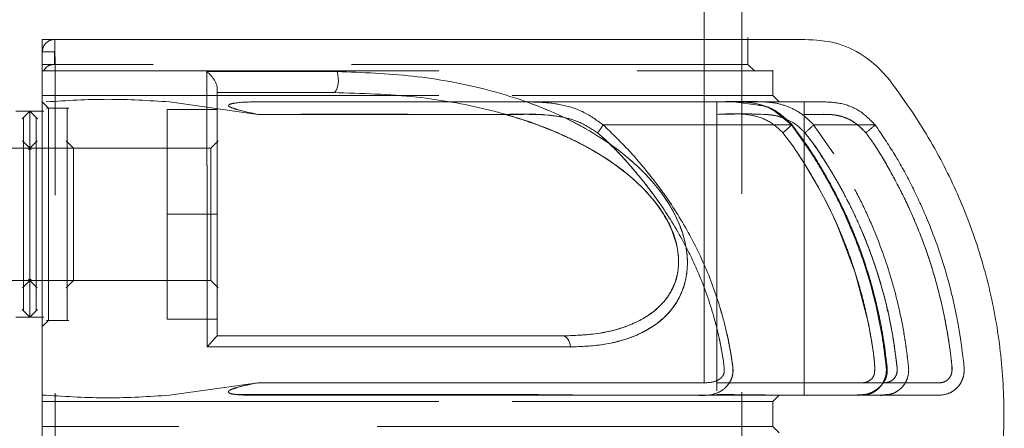
# Model space of a CAD drawing. Units: millimetres. Extents: x 0 to 420, y 0 to 297.
# Drawn here: x 353 to 356, y 236 to 237 of the extents above; entities that cross this region are included whole.
import ezdxf

# ---------------------------------------------------------------- set-up
doc = ezdxf.new("R2010")
doc.units = ezdxf.units.MM
doc.linetypes.add('HIDDEN', pattern=[1.905, 1.27, -0.635])

msp = doc.modelspace()

# ---------------------------------------------------------------- linework, layer by layer
at = {"color": 7, "linetype": 'HIDDEN', "lineweight": 0}
for p, q in [((354.959968, 197.669709), (354.959968, 237.66971)), ((352.879966, 236.869718), (352.879968, 236.869716)), ((355.079968, 234.469715), (355.079968, 236.869723)), ((355.099068, 236.869718), (355.28261, 236.869723)), ((355.099968, 236.789717), (355.099968, 236.8759)), ((355.282579, 236.869723), (355.282075, 236.869723)), ((352.839968, 236.829716), (352.8786, 236.829716)), ((352.8786, 236.829716), (352.8786, 236.789717)), ((355.099968, 236.789717), (352.839968, 236.789717)), ((355.122047, 236.767637), (355.099968, 236.789717)), ((355.179968, 236.689664), (355.179968, 236.771857)), ((355.199931, 236.669751), (355.179968, 236.689717)), ((352.859968, 236.649717), (352.839968, 236.669716)), ((352.925299, 236.649717), (352.853385, 236.649717)), ((353.239968, 236.309716), (353.239968, 236.645717)), ((353.399968, 236.645717), (353.239968, 236.645717)), ((353.247316, 236.669716), (353.529995, 236.629716)), ((353.521813, 236.669716), (353.546232, 236.669716)), ((353.521814, 236.669716), (353.758955, 236.669716)), ((353.521872, 236.669716), (353.546247, 236.669716)), ((355.132945, 236.65908), (355.054462, 236.669718)), ((352.800168, 236.639916), (352.77521, 236.614958)), ((352.845142, 236.639716), (352.800168, 236.639716)), ((354.999968, 236.629711), (354.999968, 235.769717)), ((355.239264, 236.596073), (355.187741, 236.638914)), ((355.279968, 235.769717), (355.279968, 236.629711)), ((355.310529, 236.596073), (355.375126, 236.503145)), ((352.804091, 236.521717), (352.359968, 236.521717)), ((352.804091, 236.517593), (352.77635, 236.545335)), ((352.823585, 236.545335), (352.795844, 236.517593)), ((352.939917, 236.521717), (352.804091, 236.521717)), ((352.940018, 236.521665), (352.916331, 236.545352)), ((353.380018, 236.521717), (352.939917, 236.521717)), ((353.403604, 236.545352), (353.379917, 236.521665)), ((353.399968, 236.309716), (353.239968, 236.309716)), ((353.239968, 235.973717), (353.239968, 236.309716)), ((352.359968, 236.097716), (352.804091, 236.097716)), ((352.77635, 236.074098), (352.804091, 236.101841)), ((352.795844, 236.101841), (352.823585, 236.074098)), ((352.804091, 236.097716), (352.939917, 236.097716)), ((352.916331, 236.074079), (352.940018, 236.097766)), ((352.939917, 236.097716), (353.380018, 236.097716)), ((353.379917, 236.097766), (353.403604, 236.074079)), ((352.77521, 236.004475), (352.800168, 235.979515)), ((352.800168, 235.979716), (352.845142, 235.979716)), ((352.839968, 235.949715), (352.859968, 235.969716)), ((352.853385, 235.969716), (352.925299, 235.969716)), ((353.239968, 235.973717), (353.399968, 235.973717)), ((353.530003, 235.769714), (353.247303, 235.729715)), ((353.530003, 235.769714), (353.247316, 235.729715)), ((352.852612, 235.729715), (352.839968, 235.729715)), ((354.492739, 235.729715), (353.521843, 235.729715)), ((354.705621, 235.729715), (354.492739, 235.729715)), ((354.781753, 235.729715), (354.705618, 235.729715)), ((354.999968, 235.729717), (354.999968, 235.732507)), ((355.179968, 235.709716), (355.199904, 235.729653)), ((355.351646, 235.729715), (355.186088, 235.729715)), ((355.279968, 235.729717), (355.19984, 235.729717)), ((355.561562, 235.734588), (355.531896, 235.730869)), ((355.179968, 235.629667), (355.179968, 235.709766)), ((355.19993, 235.609754), (355.179968, 235.629715))]:
    msp.add_line(p, q, dxfattribs=at)
at = {"color": 7, "linetype": 'Continuous', "lineweight": 15}
for p, q in [((355.079968, 236.869723), (355.079968, 237.249709)), ((353.399917, 236.715664), (353.399968, 236.714021)), ((352.800168, 236.639716), (352.754793, 236.639716)), ((352.824726, 236.614958), (352.799768, 236.639916)), ((352.799768, 235.979515), (352.824726, 236.004475)), ((352.754793, 235.979716), (352.800168, 235.979716))]:
    msp.add_line(p, q, dxfattribs=at)
at = {"color": 7, "linetype": 'Continuous', "lineweight": 15, "flags": 128}
for points in [[(353.78417, 236.766874), (353.786734, 236.757356), (353.788124, 236.746367), (353.788225, 236.734825), (353.787028, 236.723691), (353.784633, 236.71389), (353.781239, 236.706241), (353.777129, 236.701382), (353.772646, 236.699716)], [(354.531249, 235.884656), (354.530342, 235.891715), (354.5287, 235.898384), (354.526376, 235.904445), (354.523447, 235.909697), (354.520007, 235.913972), (354.51617, 235.917128), (354.512059, 235.919064), (354.507811, 235.919715)]]:
    msp.add_lwpolyline(points, dxfattribs=at)
at = {"color": 7, "linetype": 'HIDDEN', "lineweight": 0, "flags": 128}
for points in [[(353.546247, 236.669716), (354.074751, 236.669718), (354.178413, 236.669711), (354.282074, 236.669711), (354.32761, 236.669709)], [(355.279968, 236.669716), (355.239135, 236.669713), (355.199895, 236.669713)], [(355.239264, 236.596073), (355.240776, 236.597148), (355.240672, 236.596803), (355.238958, 236.595053), (355.235725, 236.591991), (355.231149, 236.587786), (355.225476, 236.582662), (355.219015, 236.576897), (355.212112, 236.570805)], [(355.212112, 236.570805), (355.219015, 236.576897), (355.225476, 236.582662), (355.231149, 236.587786), (355.235725, 236.591991), (355.238958, 236.595053), (355.240672, 236.596803), (355.240776, 236.597148), (355.239264, 236.596073)], [(355.212112, 236.570805), (355.243787, 236.529375), (355.283277, 236.468452), (355.322812, 236.401287), (355.354467, 236.341585), (355.38337, 236.280664), (355.443679, 236.122757), (355.48572, 235.959464), (355.494033, 235.915452), (355.500224, 235.877987), (355.504294, 235.847064), (355.506367, 235.819024), (355.505494, 235.800077), (355.503348, 235.792641), (355.503348, 235.792641), (355.503348, 235.792641), (355.503347, 235.792638), (355.503346, 235.792636), (355.503343, 235.792631), (355.503339, 235.792621), (355.503329, 235.7926), (355.503309, 235.792562), (355.503269, 235.792483), (355.503188, 235.792323), (355.503027, 235.792009), (355.502698, 235.791386), (355.502021, 235.790168), (355.50059, 235.787836), (355.497411, 235.783597), (355.489795, 235.776802), (355.4805, 235.772263), (355.469526, 235.769972), (355.46951, 235.769972), (355.469497, 235.769969), (355.469472, 235.769967), (355.469426, 235.769965), (355.469331, 235.769957), (355.469127, 235.769945), (355.468654, 235.769924), (355.467461, 235.769891), (355.464215, 235.769838), (355.454867, 235.769767), (355.426847, 235.769717), (355.405504, 235.769717), (355.384159, 235.769714), (355.362815, 235.769714), (355.341472, 235.769714), (354.999968, 235.769717)], [(354.531249, 235.884656), (354.530342, 235.891715), (354.5287, 235.898384), (354.526376, 235.904445), (354.523447, 235.909697), (354.520007, 235.913972), (354.51617, 235.917128), (354.512059, 235.919064), (354.507811, 235.919715)]]:
    msp.add_lwpolyline(points, dxfattribs=at)
at = {"color": 7, "linetype": 'HIDDEN', "lineweight": 0}
for centre, radius, start, end in [((354.392412, 236.75025), 0.288742, 321.572056, 327.726407), ((354.762554, 237.172269), 0.795159, 310.851595, 313.56196), ((355.191085, 236.93848), 0.466265, 307.949066, 312.746741)]:
    msp.add_arc(centre, radius, start, end, dxfattribs=at)
at = {"color": 7, "linetype": 'Continuous', "lineweight": 15}
for points, knots in [([(355.282621, 236.869723), (355.27867, 236.869723), (355.271128, 236.869723), (355.217538, 236.869723), (355.144693, 236.869723), (355.058565, 236.869723), (354.966996, 236.869723), (354.876183, 236.869723), (354.789515, 236.869723), (354.699572, 236.869723), (354.593696, 236.869723), (354.457993, 236.869723), (354.28698, 236.869723), (354.103172, 236.869723), (353.914752, 236.869723), (353.730259, 236.869723), (353.543887, 236.869723), (353.360039, 236.869723), (353.18322, 236.869723), (353.008659, 236.869723), (352.893158, 236.869723), (352.839968, 236.869723)], [0, 0, 0, 0, 0.08447354, 0.16125015, 0.23018234, 0.29115598, 0.34446392, 0.39046434, 0.42912845, 0.46342456, 0.50465511, 0.55380268, 0.61081728, 0.67555201, 0.72294082, 0.77366624, 0.82770062, 0.8704034, 0.91494557, 0.9608316, 1, 1, 1, 1]), ([(352.839968, 236.869422), (352.839968, 236.869087), (352.839968, 236.868375), (352.839968, 236.846026), (352.839968, 236.795113), (352.839968, 236.705372), (352.839968, 236.570893), (352.839968, 236.378496), (352.839968, 236.118181), (352.839968, 235.835462), (352.839968, 235.542309), (352.839968, 235.250025), (352.839968, 234.974183), (352.839968, 234.772922), (352.839968, 234.641059), (352.839968, 234.557968), (352.839968, 234.495346), (352.839968, 234.46688), (352.839968, 234.467348), (352.839968, 234.471109), (352.839968, 234.469607), (352.839968, 234.469695), (352.839968, 234.469715)], [0, 0, 0, 0, 0.01879801, 0.03983572, 0.07180772, 0.10525729, 0.13942231, 0.21819079, 0.29886771, 0.38468628, 0.47299213, 0.55881978, 0.6471357, 0.73137486, 0.76094706, 0.79067095, 0.82260301, 0.8545356, 0.88621179, 0.91796831, 0.98143651, 1, 1, 1, 1]), ([(354.060389, 234.469715), (354.060355, 234.469715), (354.060128, 234.469715), (354.061027, 234.469715), (354.063939, 234.469715), (354.068767, 234.469715), (354.076848, 234.469715), (354.094444, 234.469715), (354.123508, 234.469715), (354.165268, 234.469715), (354.225359, 234.469715), (354.305061, 234.469715), (354.404853, 234.469715), (354.517627, 234.469715), (354.640014, 234.469715), (354.766912, 234.469715), (354.898741, 234.469716), (355.015635, 234.469712), (355.113365, 234.469725), (355.185619, 234.469685), (355.240074, 234.469802), (355.279854, 234.469507), (355.310256, 234.470127), (355.333691, 234.472053), (355.357285, 234.475639), (355.381611, 234.481277), (355.405, 234.4889), (355.424126, 234.496788), (355.447603, 234.50781), (355.486031, 234.530578), (355.54717, 234.585794), (355.611116, 234.678708), (355.684912, 234.791502), (355.760611, 234.935183), (355.830855, 235.106588), (355.88584, 235.306498), (355.91669, 235.510203), (355.923405, 235.716073), (355.90574, 235.922285), (355.863708, 236.124688), (355.799283, 236.317329), (355.726945, 236.471527), (355.653504, 236.598712), (355.592791, 236.6863), (355.534423, 236.766503), (355.468756, 236.823538), (355.381527, 236.864275), (355.316078, 236.867879), (355.282601, 236.869723)], [0, 0, 0, 0, 0.00017317, 0.00114417, 0.00202059, 0.00289567, 0.00475593, 0.00693047, 0.01268489, 0.02073, 0.03128814, 0.04947459, 0.07252992, 0.10059021, 0.13383989, 0.17263442, 0.21654763, 0.27192259, 0.3214605, 0.36464359, 0.40126812, 0.43126511, 0.44664368, 0.45948213, 0.46986427, 0.4779837, 0.4842801, 0.4870468, 0.48985042, 0.49854354, 0.51173161, 0.53502719, 0.56068667, 0.58637955, 0.62476983, 0.66299214, 0.70086048, 0.73854623, 0.77674154, 0.81514798, 0.85269621, 0.88891283, 0.90922937, 0.93390616, 0.94792124, 0.96399225, 0.98158205, 1, 1, 1, 1]), ([(353.366667, 236.766874), (353.437668, 236.766874), (353.579801, 236.766874), (353.716005, 236.766874), (353.78417, 236.766874)], [0, 0, 0, 0, 0.499538433, 1, 1, 1, 1]), ([(353.366667, 236.766874), (353.370424, 236.763576), (353.378462, 236.756523), (353.387556, 236.745082), (353.394054, 236.735141), (353.397453, 236.727453), (353.399374, 236.720895), (353.399761, 236.717172), (353.399917, 236.715664)], [0, 0, 0, 0, 0.24091603, 0.51534307, 0.65542002, 0.78842231, 0.91427421, 1, 1, 1, 1]), ([(353.367852, 235.884656), (353.367829, 235.964267), (353.367783, 236.12375), (353.367647, 236.31483), (353.36752, 236.461499), (353.36736, 236.567736), (353.367343, 236.670667), (353.366895, 236.734609), (353.36667, 236.766886)], [0, 0, 0, 0, 0.24781963, 0.49644967, 0.62170595, 0.74692981, 0.87225914, 1, 1, 1, 1]), ([(353.78417, 236.766874), (353.865407, 236.763873), (354.027817, 236.757874), (354.265972, 236.714192), (354.459585, 236.648487), (354.607136, 236.5712), (354.712183, 236.497668), (354.806816, 236.406285), (354.869356, 236.311006), (354.898915, 236.227016), (354.908477, 236.162625), (354.903055, 236.101668), (354.878898, 236.030302), (354.822994, 235.96279), (354.735361, 235.914816), (354.637198, 235.888501), (354.566606, 235.885939), (354.531249, 235.884656)], [0, 0, 0, 0, 0.12429003, 0.24848282, 0.3731153, 0.43566877, 0.4982974, 0.5614297, 0.62409225, 0.65563228, 0.68716469, 0.71879225, 0.75039472, 0.8126737, 0.8754598, 0.93762252, 1, 1, 1, 1]), ([(353.399968, 235.91962), (353.399968, 235.991108), (353.399968, 236.134223), (353.399968, 236.29892), (353.399968, 236.418068), (353.399968, 236.495827), (353.399968, 236.573212), (353.399968, 236.646367), (353.399968, 236.692966), (353.399968, 236.714412)], [0, 0, 0, 0, 0.248587761, 0.497660189, 0.59813357, 0.698528443, 0.799072788, 0.907528771, 1, 1, 1, 1]), ([(353.399968, 236.699716), (353.463155, 236.699716), (353.589848, 236.699716), (353.711611, 236.699716), (353.772646, 236.699716)], [0, 0, 0, 0, 0.49874005, 1, 1, 1, 1]), ([(353.772646, 236.699716), (353.86201, 236.697105), (354.027209, 236.692279), (354.206205, 236.660605), (354.314579, 236.632713), (354.374015, 236.615113), (354.439683, 236.59224), (354.526865, 236.556008), (354.622253, 236.506133), (354.718367, 236.438079), (354.782326, 236.376062), (354.823459, 236.322525), (354.850516, 236.276761), (354.870879, 236.224038), (354.879807, 236.169424), (354.876024, 236.117338), (354.859656, 236.069273), (354.832035, 236.027946), (354.787395, 235.986598), (354.719559, 235.950383), (354.622929, 235.924247), (354.548014, 235.921298), (354.507811, 235.919715)], [0, 0, 0, 0, 0.14328513, 0.26487747, 0.29192264, 0.32286745, 0.36416245, 0.40287479, 0.47269071, 0.53279949, 0.58391253, 0.60647397, 0.63355385, 0.66283146, 0.69080312, 0.71874248, 0.74792545, 0.77948096, 0.81084148, 0.86441283, 0.92723707, 1, 1, 1, 1]), ([(352.799968, 236.309716), (352.799968, 236.352957), (352.799968, 236.439439), (352.799968, 236.548525), (352.799968, 236.624834), (352.799968, 236.634755), (352.799968, 236.639716)], [0, 0, 0, 0, 0.25000272, 0.49999486, 0.74999728, 1, 1, 1, 1]), ([(352.819968, 236.309716), (352.819968, 236.331345), (352.819968, 236.374566), (352.819968, 236.451807), (352.819968, 236.51854), (352.819968, 236.569183), (352.819968, 236.604111), (352.819968, 236.621548), (352.819968, 236.618861), (352.819968, 236.618444)], [0, 0, 0, 0, 0.13316654, 0.26610495, 0.49733566, 0.62252914, 0.7478181, 0.9608306, 1, 1, 1, 1]), ([(352.799968, 235.979716), (352.799968, 235.984676), (352.799968, 235.994597), (352.799968, 236.070907), (352.799968, 236.179992), (352.799968, 236.266474), (352.799968, 236.309716)], [0, 0, 0, 0, 0.25000272, 0.50000514, 0.74999728, 1, 1, 1, 1]), ([(352.819968, 235.999717), (352.819968, 236.004377), (352.819968, 236.013698), (352.819968, 236.085381), (352.819968, 236.187854), (352.819968, 236.269094), (352.819968, 236.309716)], [0, 0, 0, 0, 0.2499768, 0.49998897, 0.74998747, 1, 1, 1, 1]), ([(353.399968, 235.91962), (353.399485, 235.919224), (353.398238, 235.9182), (353.392105, 235.912661), (353.382835, 235.901157), (353.373172, 235.890515), (353.367852, 235.884656)], [0, 0, 0, 0, 0.13456521, 0.34774961, 0.64088454, 1, 1, 1, 1]), ([(354.507811, 235.919715), (354.423383, 235.919715), (354.255228, 235.919715), (353.981746, 235.919715), (353.697307, 235.919715), (353.498933, 235.919715), (353.399968, 235.919715)], [0, 0, 0, 0, 0.250885095, 0.499684505, 0.750401043, 1, 1, 1, 1]), ([(354.531249, 235.884656), (354.44305, 235.884656), (354.266666, 235.884656), (353.979576, 235.884656), (353.680259, 235.884656), (353.471984, 235.884656), (353.367852, 235.884656)], [0, 0, 0, 0, 0.25004418, 0.50005191, 0.75003937, 1, 1, 1, 1])]:
    msp.add_open_spline(points, degree=3, knots=knots, dxfattribs=at)
at = {"color": 7, "linetype": 'HIDDEN', "lineweight": 0}
for points, knots in [([(355.099068, 236.869716), (355.099352, 236.869716), (355.105393, 236.869716), (355.081889, 236.869716), (355.025846, 236.869716), (354.928645, 236.869716), (354.797387, 236.869716), (354.632756, 236.869716), (354.437896, 236.869716), (354.215885, 236.869716), (353.970471, 236.869716), (353.705688, 236.869716), (353.425894, 236.869716), (353.1358, 236.869716), (352.938578, 236.869716), (352.839968, 236.869716)], [0, 0, 0, 0, 0.00409928, 0.08708893, 0.17008045, 0.2530711, 0.33606475, 0.41905691, 0.50205015, 0.58503897, 0.66803155, 0.75102474, 0.83401597, 0.917008, 1, 1, 1, 1]), ([(352.879968, 236.869716), (352.877137, 236.869546), (352.871478, 236.869207), (352.861498, 236.865786), (352.850859, 236.858455), (352.841813, 236.845518), (352.84059, 236.835043), (352.839968, 236.829716)], [0, 0, 0, 0, 0.13556557, 0.27109833, 0.50062329, 0.74605313, 1, 1, 1, 1]), ([(352.879968, 234.469715), (352.879968, 234.469743), (352.879968, 234.469798), (352.879965, 234.469383), (352.879977, 234.470972), (352.879936, 234.46581), (352.880345, 234.480089), (352.88057, 234.506098), (352.880838, 234.551332), (352.880979, 234.623159), (352.880973, 234.70541), (352.881017, 234.827882), (352.881047, 234.998209), (352.881081, 235.221955), (352.881098, 235.45383), (352.881104, 235.690034), (352.881096, 235.925452), (352.881076, 236.15643), (352.881041, 236.378574), (352.881009, 236.541527), (352.88097, 236.651931), (352.880968, 236.717046), (352.880874, 236.777739), (352.880642, 236.822276), (352.880424, 236.851576), (352.880153, 236.868528), (352.88003, 236.869275), (352.87997, 236.869637)], [0, 0, 0, 0, 0.03526046, 0.07052658, 0.10578137, 0.14188619, 0.16182995, 0.18182531, 0.20183063, 0.23309789, 0.2624539, 0.29178948, 0.3615372, 0.43141655, 0.50153567, 0.57119074, 0.64141592, 0.71115112, 0.78104829, 0.8513499, 0.87475091, 0.89820449, 0.92295627, 0.94251543, 0.96202246, 0.98161232, 1, 1, 1, 1]), ([(352.879968, 236.869716), (352.978469, 236.869716), (353.175472, 236.869716), (353.464412, 236.869716), (353.742447, 236.869716), (354.004868, 236.869716), (354.247349, 236.869716), (354.465879, 236.869716), (354.656889, 236.869716), (354.816919, 236.869716), (354.944614, 236.869716), (355.03288, 236.869716), (355.079102, 236.869716), (355.08457, 236.869716), (355.085068, 236.869716)], [0, 0, 0, 0, 0.09008954, 0.18017843, 0.27026756, 0.36035617, 0.4504465, 0.54053488, 0.63062788, 0.7207139, 0.81080239, 0.90089386, 0.99098396, 1, 1, 1, 1]), ([(352.8786, 236.829716), (352.873495, 236.829716), (352.863286, 236.829716), (352.850564, 236.829716), (352.84169, 236.829716), (352.840542, 236.829716), (352.839968, 236.829716)], [0, 0, 0, 0, 0.250039526, 0.500060422, 0.749972231, 1, 1, 1, 1]), ([(352.839968, 236.769716), (352.942624, 236.769716), (353.147938, 236.769716), (353.449898, 236.769716), (353.74103, 236.769716), (354.016383, 236.769716), (354.271369, 236.769716), (354.501711, 236.769716), (354.703575, 236.769716), (354.873492, 236.769716), (355.008904, 236.769716), (355.106548, 236.769716), (355.168429, 236.769716), (355.176121, 236.769716), (355.179968, 236.769716)], [0, 0, 0, 0, 0.08333374, 0.16666745, 0.25000012, 0.33333402, 0.41666837, 0.50000193, 0.583335, 0.66667034, 0.75000271, 0.8333372, 0.91667079, 1, 1, 1, 1]), ([(352.8786, 236.789717), (352.874952, 236.789491), (352.867721, 236.789044), (352.858019, 236.784855), (352.850113, 236.778276), (352.846667, 236.772721), (352.844804, 236.769716)], [0, 0, 0, 0, 0.23009255, 0.45616553, 0.70579286, 1, 1, 1, 1]), ([(353.78417, 236.766874), (353.716006, 236.766874), (353.579804, 236.766874), (353.437668, 236.766874), (353.366667, 236.766874)], [0, 0, 0, 0, 0.50046744, 1, 1, 1, 1]), ([(353.36667, 236.766886), (353.366895, 236.73457), (353.367342, 236.670729), (353.36736, 236.568041), (353.367519, 236.462161), (353.367647, 236.315525), (353.367783, 236.12418), (353.367829, 235.964389), (353.367852, 235.884656)], [0, 0, 0, 0, 0.127903713, 0.252679897, 0.377366788, 0.502576559, 0.751794355, 1, 1, 1, 1]), ([(354.531249, 235.884656), (354.566428, 235.885928), (354.636651, 235.888468), (354.73459, 235.9145), (354.822098, 235.962313), (354.878333, 236.029376), (354.902843, 236.100515), (354.908524, 236.161514), (354.899163, 236.226238), (354.869567, 236.310633), (354.806965, 236.406188), (354.712225, 236.497623), (354.607209, 236.571138), (354.460008, 236.648285), (354.266512, 236.714054), (354.028318, 236.757843), (353.865523, 236.763864), (353.78417, 236.766874)], [0, 0, 0, 0, 0.06206584, 0.12389286, 0.18671174, 0.24901288, 0.28049859, 0.31225127, 0.34400181, 0.37568819, 0.4385519, 0.50167465, 0.56428204, 0.62681371, 0.75092513, 0.87553049, 1, 1, 1, 1]), ([(352.839968, 236.689717), (352.942624, 236.689717), (353.147939, 236.689717), (353.449898, 236.689717), (353.74103, 236.689717), (354.016383, 236.689717), (354.271368, 236.689717), (354.501713, 236.689717), (354.703566, 236.689717), (354.873526, 236.689717), (355.008776, 236.689717), (355.107026, 236.689717), (355.166645, 236.689717), (355.186629, 236.689717), (355.166644, 236.689717), (355.107026, 236.689717), (355.008776, 236.689717), (354.873526, 236.689717), (354.703566, 236.689717), (354.501714, 236.689717), (354.271368, 236.689717), (354.016383, 236.689717), (353.74103, 236.689717), (353.449898, 236.689717), (353.147938, 236.689717), (352.942624, 236.689717), (352.839968, 236.689717)], [0, 0, 0, 0, 0.04166656, 0.08333332, 0.12499956, 0.16666641, 0.20833349, 0.25000017, 0.2916666, 0.33333416, 0.37500026, 0.4166674, 0.4583341, 0.50000118, 0.54166569, 0.58333239, 0.62499953, 0.66666562, 0.70833319, 0.74999961, 0.79166631, 0.83333339, 0.87500024, 0.91666648, 0.95833323, 1, 1, 1, 1]), ([(352.852673, 236.669716), (352.91844, 236.673823), (353.049987, 236.68204), (353.181535, 236.673824), (353.247316, 236.669716)], [0, 0, 0, 0, 0.49994433, 1, 1, 1, 1]), ([(354.507811, 235.919715), (354.550514, 235.921496), (354.629805, 235.924804), (354.730938, 235.954555), (354.806719, 235.999634), (354.847547, 236.047678), (354.865078, 236.085352), (354.874489, 236.114669), (354.87967, 236.154261), (354.874605, 236.205036), (354.852099, 236.277542), (354.791629, 236.371604), (354.713059, 236.442161), (354.64737, 236.487829), (354.605318, 236.513596), (354.559057, 236.538664), (354.508574, 236.56281), (354.453872, 236.585795), (354.394945, 236.607384), (354.300288, 236.637294), (354.162829, 236.669265), (353.975967, 236.695007), (353.84274, 236.698093), (353.772646, 236.699716)], [0, 0, 0, 0, 0.077397313, 0.143709505, 0.199822175, 0.247213138, 0.261243572, 0.274850385, 0.301248081, 0.327532766, 0.354792847, 0.415713167, 0.490069015, 0.513751905, 0.539301375, 0.566750177, 0.596130659, 0.627468659, 0.660784663, 0.696096079, 0.786290114, 0.887562563, 1, 1, 1, 1]), ([(352.859968, 236.309716), (352.859968, 236.354269), (352.859968, 236.443381), (352.859968, 236.555753), (352.859968, 236.634381), (352.859968, 236.644605), (352.859968, 236.649717)], [0, 0, 0, 0, 0.24999684, 0.50001812, 0.75001818, 1, 1, 1, 1]), ([(352.919968, 236.309716), (352.919968, 236.354269), (352.919968, 236.443381), (352.919968, 236.555753), (352.919968, 236.634381), (352.919968, 236.644605), (352.919968, 236.649717)], [0, 0, 0, 0, 0.24999684, 0.50001812, 0.75001818, 1, 1, 1, 1]), ([(353.529995, 236.629716), (353.507745, 236.634433), (353.479183, 236.640488), (353.449254, 236.649814), (353.440854, 236.653487), (353.43814, 236.655162), (353.437018, 236.65612), (353.436484, 236.656914), (353.436283, 236.657519), (353.436287, 236.658134), (353.436587, 236.659), (353.437537, 236.660058), (353.442675, 236.663266), (353.470583, 236.66909), (353.498997, 236.669437), (353.521823, 236.669716)], [0, 0, 0, 0, 0.34863719, 0.44754919, 0.47875627, 0.4901512, 0.49902657, 0.50345053, 0.50770834, 0.51199992, 0.51654322, 0.52729955, 0.5409439, 0.63120437, 1, 1, 1, 1]), ([(355.199895, 236.669716), (355.197379, 236.669717), (355.192318, 236.669719), (355.150815, 236.669718), (355.084777, 236.669718), (354.99298, 236.669718), (354.877215, 236.669718), (354.738288, 236.669718), (354.577811, 236.669718), (354.397696, 236.669718), (354.199865, 236.669719), (353.986245, 236.669715), (353.760148, 236.669716), (353.601326, 236.669716), (353.521869, 236.669716)], [0, 0, 0, 0, 0.08289853, 0.16677874, 0.25064334, 0.33404256, 0.41698481, 0.5003875, 0.58397843, 0.6669322, 0.75016861, 0.83388402, 0.91689427, 1, 1, 1, 1]), ([(354.327602, 236.669713), (354.335474, 236.669697), (354.366492, 236.669635), (354.422703, 236.670795), (354.496954, 236.663927), (354.572486, 236.642148), (354.615016, 236.611558), (354.636545, 236.596073)], [0, 0, 0, 0, 0.07289908, 0.2872811, 0.52069525, 0.75736882, 1, 1, 1, 1]), ([(354.32761, 236.669709), (354.346982, 236.669784), (354.403049, 236.670003), (354.485647, 236.667471), (354.572486, 236.642084), (354.615016, 236.611536), (354.636545, 236.596073)], [0, 0, 0, 0, 0.17978889, 0.52036191, 0.75720091, 1, 1, 1, 1]), ([(355.310529, 236.596073), (355.299754, 236.607071), (355.278246, 236.629025), (355.237832, 236.652083), (355.194231, 236.666359), (355.114212, 236.672978), (355.049659, 236.671135), (354.999968, 236.669716)], [0, 0, 0, 0, 0.13864883, 0.27678165, 0.41604691, 0.5504873, 1, 1, 1, 1]), ([(354.999968, 236.669713), (355.018898, 236.669781), (355.059397, 236.669927), (355.123246, 236.668739), (355.188646, 236.644261), (355.22242, 236.612108), (355.239264, 236.596073)], [0, 0, 0, 0, 0.21789176, 0.46616622, 0.73376154, 1, 1, 1, 1]), ([(354.999968, 236.629711), (354.999968, 236.635001), (354.999968, 236.645524), (354.999968, 236.658597), (354.999968, 236.668035), (354.999968, 236.669152), (354.999968, 236.669713)], [0, 0, 0, 0, 0.251313763, 0.499970742, 0.748512661, 1, 1, 1, 1]), ([(355.240921, 236.597136), (355.228106, 236.609267), (355.202477, 236.633528), (355.164581, 236.656143), (355.139898, 236.658434), (355.132945, 236.65908)], [0, 0, 0, 0, 0.41805365, 0.8360642, 1, 1, 1, 1]), ([(355.279968, 236.669713), (355.300728, 236.669967), (355.341936, 236.670471), (355.404571, 236.666687), (355.463451, 236.641065), (355.492928, 236.611002), (355.507566, 236.596073)], [0, 0, 0, 0, 0.25015822, 0.49653627, 0.74998055, 1, 1, 1, 1]), ([(355.279968, 236.629711), (355.279968, 236.635003), (355.279968, 236.645534), (355.279968, 236.658594), (355.279968, 236.668035), (355.279968, 236.669152), (355.279968, 236.669713)], [0, 0, 0, 0, 0.251260443, 0.500056618, 0.748545083, 1, 1, 1, 1]), ([(352.779968, 236.619717), (352.779968, 236.615056), (352.779968, 236.605732), (352.779968, 236.534053), (352.779968, 236.431579), (352.779968, 236.350337), (352.779968, 236.309716)], [0, 0, 0, 0, 0.2499791, 0.49998988, 0.74999382, 1, 1, 1, 1]), ([(353.529995, 236.629716), (353.713701, 236.629941), (353.98926, 236.630277), (354.309958, 236.62891), (354.472106, 236.630851), (354.56189, 236.607564), (354.600405, 236.582592), (354.618609, 236.570789)], [0, 0, 0, 0, 0.50075345, 0.75113031, 0.87567414, 0.9412361, 1, 1, 1, 1]), ([(354.618609, 236.570789), (354.600369, 236.582568), (354.54772, 236.616565), (354.443012, 236.632549), (354.322374, 236.62897), (354.201384, 236.629953), (353.937492, 236.629393), (353.713661, 236.629571), (353.530005, 236.629716)], [0, 0, 0, 0, 0.05876065, 0.16960309, 0.28001135, 0.3895748, 0.49913811, 1, 1, 1, 1]), ([(354.999968, 236.629711), (355.038244, 236.631684), (355.09588, 236.634655), (355.170347, 236.610341), (355.198296, 236.583884), (355.212112, 236.570805)], [0, 0, 0, 0, 0.4999441, 0.75281122, 1, 1, 1, 1]), ([(355.212112, 236.570805), (355.198294, 236.583888), (355.170346, 236.610349), (355.095874, 236.634651), (355.038243, 236.631683), (354.999968, 236.629711)], [0, 0, 0, 0, 0.24724246, 0.50005891, 1, 1, 1, 1]), ([(354.999968, 236.629716), (355.050015, 236.631045), (355.112587, 236.632706), (355.18769, 236.627228), (355.223392, 236.615301), (355.256316, 236.597238), (355.273926, 236.579575), (355.282669, 236.570805)], [0, 0, 0, 0, 0.502052005, 0.627703937, 0.751199076, 0.876464741, 1, 1, 1, 1]), ([(355.282669, 236.570805), (355.273857, 236.579642), (355.256119, 236.597432), (355.222825, 236.615541), (355.186912, 236.627516), (355.111927, 236.632354), (355.049713, 236.630888), (354.999968, 236.629716)], [0, 0, 0, 0, 0.124461461, 0.250556288, 0.375741833, 0.500854652, 1, 1, 1, 1]), ([(355.47782, 236.570803), (355.465087, 236.583534), (355.439488, 236.609131), (355.3948, 236.626619), (355.356906, 236.630191), (355.321093, 236.629512), (355.295848, 236.629635), (355.279968, 236.629711)], [0, 0, 0, 0, 0.24907666, 0.50078505, 0.64791092, 0.77851892, 1, 1, 1, 1]), ([(355.279968, 236.629711), (355.298844, 236.629717), (355.334539, 236.629727), (355.379927, 236.629452), (355.413457, 236.619086), (355.446237, 236.603401), (355.465156, 236.583874), (355.47782, 236.570803)], [0, 0, 0, 0, 0.263502461, 0.498285012, 0.625727961, 0.749481189, 1, 1, 1, 1]), ([(354.636545, 236.596073), (354.661577, 236.571846), (354.710992, 236.524018), (354.778396, 236.446406), (354.849834, 236.351594), (354.92069, 236.235951), (354.984404, 236.097082), (355.022626, 235.975204), (355.041545, 235.887469), (355.048269, 235.842788), (355.052401, 235.817689), (355.052377, 235.798806), (355.047392, 235.781368), (355.038859, 235.765908), (355.024302, 235.749453), (355.001969, 235.735344), (354.970398, 235.72841), (354.948033, 235.729253), (354.935719, 235.729717)], [0, 0, 0, 0, 0.09768775, 0.19285262, 0.28828092, 0.43057565, 0.57235125, 0.71559009, 0.78757467, 0.82360312, 0.84217881, 0.85881116, 0.87600656, 0.89244363, 0.90813467, 0.93781663, 0.96576238, 1, 1, 1, 1]), ([(355.239264, 236.596073), (355.19513, 236.596073), (355.106701, 236.596073), (354.939115, 236.596073), (354.779769, 236.596073), (354.672759, 236.596073), (354.636545, 236.596073)], [0, 0, 0, 0, 0.28490073, 0.57084512, 0.8547712, 1, 1, 1, 1]), ([(354.636545, 236.596073), (354.672758, 236.596073), (354.779769, 236.596073), (354.939116, 236.596073), (355.106696, 236.596073), (355.195129, 236.596073), (355.239264, 236.596073)], [0, 0, 0, 0, 0.14523108, 0.42916162, 0.71511051, 1, 1, 1, 1]), ([(354.636545, 236.596073), (354.661577, 236.571846), (354.710994, 236.524018), (354.778396, 236.446403), (354.849834, 236.351592), (354.920703, 236.235949), (354.98437, 236.097076), (355.023123, 235.973972), (355.040712, 235.890603), (355.04733, 235.850096), (355.05097, 235.826345), (355.053599, 235.80286), (355.047371, 235.781343), (355.038853, 235.765903), (355.024294, 235.749421), (355.001932, 235.735485), (354.978258, 235.729753), (354.961082, 235.729685), (354.928907, 235.729791), (354.850484, 235.729655), (354.768802, 235.729717), (354.712142, 235.729715), (354.705621, 235.729715)], [0, 0, 0, 0, 0.08032537, 0.15857745, 0.23704476, 0.35404848, 0.47062689, 0.58840847, 0.65055643, 0.66685407, 0.68287891, 0.70612206, 0.72025931, 0.73377581, 0.74667893, 0.77108362, 0.79406262, 0.80351642, 0.81069013, 0.86876789, 0.98489625, 1, 1, 1, 1]), ([(354.999968, 235.729717), (355.119651, 235.729695), (355.249284, 235.729671), (355.388838, 235.729726), (355.418652, 235.729741), (355.44847, 235.729784), (355.47838, 235.729696), (355.509458, 235.73005), (355.538089, 235.728654), (355.563127, 235.733868), (355.582293, 235.744242), (355.598272, 235.759356), (355.609629, 235.77867), (355.616876, 235.8061), (355.612285, 235.837271), (355.608574, 235.870821), (355.604017, 235.901914), (355.59082, 235.982542), (355.560227, 236.111223), (355.508007, 236.253927), (355.456605, 236.363448), (355.413333, 236.442951), (355.365412, 236.521153), (355.329047, 236.570794), (355.310529, 236.596073)], [0, 0, 0, 0, 0.23714406, 0.25685677, 0.27653508, 0.29621987, 0.31595184, 0.33577152, 0.35792349, 0.37222067, 0.38647816, 0.40082123, 0.4154826, 0.43042505, 0.45607252, 0.47683048, 0.49753328, 0.51823457, 0.63868256, 0.75875149, 0.81850538, 0.87817293, 0.93796249, 1, 1, 1, 1]), ([(355.239264, 236.596073), (355.256898, 236.572014), (355.291533, 236.524761), (355.337532, 236.450372), (355.37933, 236.374723), (355.429276, 236.270755), (355.480854, 236.135822), (355.516559, 235.995941), (355.534035, 235.896473), (355.53947, 235.846081), (355.543871, 235.817787), (355.543153, 235.79648), (355.537174, 235.776493), (355.526152, 235.758727), (355.511242, 235.744486), (355.493265, 235.734458), (355.470517, 235.728922), (355.444894, 235.729915), (355.417927, 235.729667), (355.392334, 235.729734), (355.366751, 235.729713), (355.274322, 235.729718), (355.190429, 235.729718), (355.115065, 235.729717)], [0, 0, 0, 0, 0.06734499, 0.13226997, 0.19728858, 0.26240612, 0.3925585, 0.52263155, 0.58769874, 0.62033463, 0.63705666, 0.65225454, 0.66803024, 0.68363936, 0.69917456, 0.71460535, 0.73023371, 0.75275191, 0.77199949, 0.79126007, 0.81052289, 0.82978706, 1, 1, 1, 1]), ([(355.429644, 235.729715), (355.438396, 235.730058), (355.456736, 235.730776), (355.484857, 235.732783), (355.507065, 235.743862), (355.523972, 235.757249), (355.537526, 235.773041), (355.545721, 235.793787), (355.546911, 235.813884), (355.54253, 235.843997), (355.537583, 235.89099), (355.52387, 235.97057), (355.498478, 236.081805), (355.46444, 236.186527), (355.429323, 236.273629), (355.402301, 236.333415), (355.37066, 236.396059), (355.333816, 236.461048), (355.291252, 236.529261), (355.258222, 236.573804), (355.240921, 236.597136)], [0, 0, 0, 0, 0.0276372, 0.05791564, 0.08093349, 0.09981937, 0.12106335, 0.14388034, 0.16643944, 0.17936067, 0.23359558, 0.30569425, 0.41728893, 0.56974843, 0.62967267, 0.69413776, 0.76312966, 0.83651757, 0.91436456, 1, 1, 1, 1]), ([(355.507566, 236.596073), (355.52893, 236.564508), (355.571042, 236.502287), (355.62465, 236.403572), (355.679512, 236.285939), (355.73024, 236.14623), (355.760869, 236.024603), (355.775887, 235.942512), (355.782523, 235.901257), (355.787414, 235.859772), (355.792655, 235.825728), (355.792572, 235.798039), (355.787039, 235.777992), (355.7763, 235.759824), (355.761274, 235.74519), (355.736171, 235.730546), (355.703965, 235.729541), (355.670509, 235.729752), (355.641882, 235.729708), (355.511746, 235.72975), (355.391085, 235.729733), (355.279968, 235.729717)], [0, 0, 0, 0, 0.08141897, 0.16049212, 0.23974732, 0.35867344, 0.47752369, 0.50725144, 0.53700891, 0.56679121, 0.59652439, 0.61053611, 0.62560889, 0.64036568, 0.65511033, 0.67004899, 0.70138063, 0.72166709, 0.74207322, 0.76247426, 1, 1, 1, 1]), ([(355.507566, 236.596073), (355.50067, 236.596073), (355.486885, 236.596073), (355.420888, 236.596073), (355.347274, 236.596073), (355.310529, 236.596073)], [0, 0, 0, 0, 0.333951122, 0.667531059, 1, 1, 1, 1]), ([(355.310529, 236.596073), (355.347274, 236.596073), (355.420888, 236.596073), (355.486885, 236.596073), (355.50067, 236.596073), (355.507566, 236.596073)], [0, 0, 0, 0, 0.332468941, 0.666048878, 1, 1, 1, 1]), ([(354.618609, 236.570789), (354.633705, 236.55735), (354.670851, 236.524282), (354.720642, 236.4684), (354.77174, 236.407793), (354.830961, 236.327762), (354.896074, 236.222443), (354.958435, 236.087217), (354.991027, 235.984769), (355.006349, 235.92007), (355.0116, 235.895587), (355.017841, 235.862643), (355.022893, 235.832719), (355.024204, 235.809028), (355.023629, 235.800937), (355.021969, 235.795195), (355.017751, 235.789123), (355.011073, 235.782543), (355.003421, 235.777711), (354.984755, 235.769734), (354.953238, 235.769713), (354.903997, 235.769708), (354.829963, 235.769742), (354.36969, 235.769605), (353.930569, 235.769662), (353.530003, 235.769714)], [0, 0, 0, 0, 0.02527378, 0.06218897, 0.09342811, 0.12438771, 0.18654775, 0.24774647, 0.30988516, 0.32030049, 0.33071185, 0.34112232, 0.36214532, 0.36850042, 0.37067385, 0.37222369, 0.37590013, 0.37973427, 0.38391432, 0.38714794, 0.40506671, 0.42229508, 0.44936849, 0.49771337, 1, 1, 1, 1]), ([(353.530003, 235.769714), (353.930459, 235.769854), (354.380973, 235.770012), (354.843978, 235.769627), (354.919067, 235.769795), (354.951452, 235.769472), (354.976948, 235.770182), (354.995799, 235.773586), (355.009168, 235.780635), (355.017756, 235.789145), (355.021977, 235.795189), (355.024205, 235.803024), (355.023991, 235.814315), (355.022644, 235.830341), (355.019846, 235.849958), (355.011286, 235.900445), (354.992676, 235.980883), (354.953257, 236.098453), (354.896036, 236.222398), (354.826742, 236.334941), (354.753788, 236.430556), (354.688776, 236.506106), (354.639938, 236.551127), (354.618609, 236.570789)], [0, 0, 0, 0, 0.50226925, 0.56505329, 0.58074933, 0.59644531, 0.60568484, 0.6127007, 0.62032024, 0.62412327, 0.62779991, 0.62934345, 0.63421535, 0.64170734, 0.64947243, 0.65890298, 0.70560944, 0.75228218, 0.81345721, 0.87563669, 0.91694896, 0.96372917, 1, 1, 1, 1]), ([(355.282669, 236.570805), (355.294061, 236.556374), (355.321194, 236.522), (355.358491, 236.461542), (355.39715, 236.396004), (355.431418, 236.330101), (355.476167, 236.233522), (355.525038, 236.099763), (355.559947, 235.955181), (355.57254, 235.859331), (355.578003, 235.818366), (355.577814, 235.803442), (355.574784, 235.79283), (355.569044, 235.783763), (355.560846, 235.776221), (355.552431, 235.772329), (355.546035, 235.770767), (355.542615, 235.77024), (355.540836, 235.770037), (355.539932, 235.769957), (355.539472, 235.769916), (355.539243, 235.7699), (355.539127, 235.769892), (355.53907, 235.769887), (355.539041, 235.769883), (355.539027, 235.769883), (355.539019, 235.769883), (355.539016, 235.769883), (355.539014, 235.769883), (355.539008, 235.769883), (355.538999, 235.76988), (355.53898, 235.769882), (355.538945, 235.769876), (355.538857, 235.769877), (355.538624, 235.769872), (355.537968, 235.769862), (355.536025, 235.769848), (355.530102, 235.769824), (355.511686, 235.769785), (355.486548, 235.769762), (355.456054, 235.76974), (355.427592, 235.76973), (355.394877, 235.76972), (355.251861, 235.769694), (355.119753, 235.769706), (354.999968, 235.769717)], [0, 0, 0, 0, 0.03861742, 0.09197977, 0.14905989, 0.19855858, 0.24800139, 0.37269517, 0.49716634, 0.5595906, 0.57581455, 0.58397761, 0.59073977, 0.59872783, 0.60622375, 0.61385343, 0.61791841, 0.62004093, 0.62112759, 0.62167788, 0.62195464, 0.62209405, 0.62216333, 0.62219835, 0.62221576, 0.62222431, 0.6222287, 0.62223079, 0.62223204, 0.62223246, 0.62224282, 0.6222518, 0.6222717, 0.62231807, 0.62243624, 0.62276033, 0.62369827, 0.62652055, 0.63521724, 0.6624102, 0.67937704, 0.69932429, 0.72225152, 0.74815811, 1, 1, 1, 1]), ([(355.282669, 236.570805), (355.290686, 236.560455), (355.311024, 236.534199), (355.338332, 236.492529), (355.366819, 236.44759), (355.409725, 236.373996), (355.466738, 236.25932), (355.525584, 236.098852), (355.557698, 235.961128), (355.57192, 235.87028), (355.576019, 235.829857), (355.579489, 235.808008), (355.574745, 235.792803), (355.568801, 235.783512), (355.560532, 235.776013), (355.550247, 235.771463), (355.542702, 235.769879), (355.538735, 235.769864), (355.538714, 235.769865), (355.538675, 235.76986), (355.53858, 235.76986), (355.538339, 235.769851), (355.537661, 235.769846), (355.535694, 235.769826), (355.529723, 235.769808), (355.511287, 235.769756), (355.476661, 235.769738), (355.423028, 235.769712), (355.365222, 235.769715), (355.307842, 235.769713), (355.256529, 235.769717), (355.205218, 235.769716), (355.153905, 235.769717), (355.102592, 235.769717), (355.05128, 235.769717), (355.017072, 235.769717), (354.999968, 235.769717)], [0, 0, 0, 0, 0.02751165, 0.06978881, 0.10463153, 0.13935171, 0.24880145, 0.37333576, 0.49758314, 0.54562989, 0.56603516, 0.58351157, 0.59097334, 0.5989668, 0.60645931, 0.61406658, 0.62238424, 0.62239552, 0.62240575, 0.62242794, 0.62247828, 0.6226043, 0.62293983, 0.62389793, 0.62674925, 0.63548111, 0.66267947, 0.69953739, 0.74825761, 0.78422075, 0.82018389, 0.85614745, 0.89211059, 0.92807372, 0.96403686, 1, 1, 1, 1]), ([(354.999968, 235.769717), (355.048322, 235.769716), (355.131689, 235.769715), (355.236724, 235.769719), (355.299235, 235.769712), (355.328919, 235.769719), (355.337243, 235.769714), (355.339739, 235.769714), (355.34005, 235.769714), (355.340051, 235.769714), (355.340053, 235.769714), (355.340055, 235.769714), (355.340062, 235.769714), (355.340074, 235.769714), (355.340098, 235.769714), (355.340147, 235.769714), (355.340241, 235.769714), (355.340438, 235.769714), (355.340824, 235.769714), (355.3416, 235.769714), (355.343148, 235.769714), (355.34625, 235.769714), (355.352448, 235.769715), (355.364848, 235.76971), (355.389644, 235.769712), (355.41748, 235.769722), (355.442776, 235.769716), (355.456224, 235.769765), (355.46361, 235.769759), (355.466587, 235.769816), (355.467282, 235.769814), (355.467468, 235.769832), (355.467528, 235.769826), (355.467549, 235.769831), (355.467558, 235.769831), (355.467562, 235.769831), (355.467563, 235.769831), (355.467565, 235.769831), (355.467566, 235.769831), (355.467568, 235.769831), (355.467571, 235.769831), (355.467578, 235.769831), (355.467591, 235.769835), (355.467618, 235.769832), (355.467673, 235.769838), (355.467778, 235.769841), (355.467996, 235.769858), (355.468422, 235.769882), (355.46927, 235.769953), (355.470938, 235.770104), (355.47416, 235.770543), (355.480237, 235.771879), (355.488324, 235.775291), (355.496441, 235.781978), (355.501448, 235.788554), (355.503955, 235.794244), (355.505408, 235.800501), (355.506732, 235.817152), (355.50434, 235.849121), (355.497255, 235.898888), (355.486798, 235.955609), (355.474252, 236.013948), (355.460208, 236.068465), (355.444171, 236.12238), (355.426095, 236.175685), (355.405979, 236.228377), (355.366715, 236.320872), (355.315487, 236.417729), (355.255262, 236.513036), (355.225427, 236.552978), (355.212112, 236.570805)], [0, 0, 0, 0, 0.10699916, 0.18447257, 0.23242044, 0.24532254, 0.2501552, 0.25084327, 0.2508437, 0.25084414, 0.25084502, 0.250847, 0.25085074, 0.25085843, 0.25087381, 0.25090435, 0.25096724, 0.25108962, 0.25133438, 0.25182432, 0.25280471, 0.25476427, 0.25868381, 0.26652244, 0.28220014, 0.31355576, 0.32811501, 0.33817608, 0.34330968, 0.3444647, 0.34475976, 0.34484793, 0.34487891, 0.34489091, 0.34489596, 0.34489816, 0.34489903, 0.34490013, 0.34490079, 0.34490189, 0.34490387, 0.34490826, 0.34491701, 0.34493393, 0.34496803, 0.34503767, 0.34517395, 0.34544565, 0.34598698, 0.34705635, 0.34915061, 0.35318034, 0.36080244, 0.36830124, 0.37622427, 0.37881196, 0.38200025, 0.39037229, 0.41564053, 0.45266151, 0.5015883, 0.54315289, 0.58462695, 0.6260692, 0.6675382, 0.70909147, 0.7507905, 0.88975316, 0.95079517, 1, 1, 1, 1]), ([(355.47782, 236.570803), (355.487646, 236.5574), (355.511312, 236.525121), (355.544044, 236.468693), (355.578279, 236.407368), (355.608815, 236.345967), (355.648752, 236.256758), (355.693461, 236.13409), (355.724398, 236.00979), (355.740451, 235.921161), (355.747981, 235.874528), (355.751586, 235.836133), (355.755501, 235.810244), (355.75055, 235.793075), (355.74501, 235.784271), (355.737519, 235.77695), (355.729752, 235.772674), (355.723636, 235.770835), (355.718067, 235.769869), (355.709328, 235.769836), (355.692534, 235.769632), (355.669171, 235.769745), (355.641373, 235.769709), (355.511637, 235.769744), (355.391169, 235.76973), (355.279968, 235.769717)], [0, 0, 0, 0, 0.0378877, 0.0912495, 0.1485928, 0.19811672, 0.24759203, 0.37149047, 0.49533825, 0.53910679, 0.5770433, 0.60278996, 0.62759359, 0.63530661, 0.64300016, 0.65107108, 0.65895779, 0.66294842, 0.66560043, 0.67182744, 0.68282276, 0.70396817, 0.72511312, 0.74625853, 1, 1, 1, 1]), ([(355.279968, 235.769717), (355.328428, 235.769717), (355.411575, 235.769717), (355.515641, 235.769717), (355.576526, 235.769717), (355.604093, 235.769717), (355.61109, 235.769717), (355.612926, 235.769717), (355.613419, 235.769717), (355.613558, 235.769717), (355.613573, 235.769717), (355.613574, 235.769717), (355.613576, 235.769717), (355.613579, 235.769717), (355.613585, 235.769717), (355.613597, 235.769717), (355.61362, 235.769717), (355.613668, 235.769717), (355.613763, 235.769717), (355.613952, 235.769717), (355.614334, 235.769717), (355.615093, 235.769717), (355.616614, 235.769712), (355.619653, 235.769716), (355.625736, 235.769709), (355.637898, 235.769714), (355.662223, 235.769661), (355.689609, 235.769965), (355.713953, 235.769379), (355.727883, 235.77155), (355.737566, 235.776981), (355.745032, 235.784328), (355.750499, 235.793175), (355.753579, 235.803211), (355.753821, 235.822716), (355.750166, 235.85312), (355.743221, 235.907075), (355.730858, 235.975165), (355.713275, 236.054972), (355.691363, 236.133481), (355.665512, 236.210757), (355.635649, 236.286572), (355.602085, 236.360865), (355.561749, 236.437641), (355.522072, 236.508878), (355.490505, 236.553051), (355.47782, 236.570803)], [0, 0, 0, 0, 0.11057427, 0.18972068, 0.23744014, 0.24951459, 0.25260561, 0.25341411, 0.25369881, 0.25373211, 0.25373279, 0.25373324, 0.25373415, 0.25373596, 0.25374004, 0.25374774, 0.25376315, 0.25379419, 0.25385604, 0.25398081, 0.25422844, 0.25472391, 0.25571508, 0.25769766, 0.26166188, 0.26959096, 0.28544914, 0.31716618, 0.33206142, 0.34103393, 0.34890636, 0.35694937, 0.36470116, 0.372406, 0.38055664, 0.40892681, 0.44222398, 0.5046166, 0.5666705, 0.62855008, 0.69041669, 0.75243579, 0.81432849, 0.87623002, 0.95026185, 1, 1, 1, 1]), ([(352.939968, 236.309716), (352.939968, 236.337496), (352.939968, 236.393059), (352.939968, 236.463129), (352.939968, 236.512154), (352.939968, 236.51853), (352.939968, 236.521717)], [0, 0, 0, 0, 0.25000056, 0.50002344, 0.7500263, 1, 1, 1, 1]), ([(353.379968, 236.309716), (353.379968, 236.337496), (353.379968, 236.393059), (353.379968, 236.463129), (353.379968, 236.512154), (353.379968, 236.51853), (353.379968, 236.521717)], [0, 0, 0, 0, 0.25000056, 0.50002344, 0.7500263, 1, 1, 1, 1]), ([(352.779968, 236.309716), (352.779968, 236.269094), (352.779968, 236.187852), (352.779968, 236.085381), (352.779968, 236.013698), (352.779968, 236.004377), (352.779968, 235.999717)], [0, 0, 0, 0, 0.250006759, 0.500007184, 0.75002128, 1, 1, 1, 1]), ([(352.859968, 235.969716), (352.859968, 235.974827), (352.859968, 235.985049), (352.859968, 236.063678), (352.859968, 236.176051), (352.859968, 236.265162), (352.859968, 236.309716)], [0, 0, 0, 0, 0.24998116, 0.49998144, 0.75000294, 1, 1, 1, 1]), ([(352.919968, 235.969716), (352.919968, 235.974827), (352.919968, 235.985049), (352.919968, 236.063678), (352.919968, 236.176051), (352.919968, 236.265162), (352.919968, 236.309716)], [0, 0, 0, 0, 0.24998116, 0.49998144, 0.75000294, 1, 1, 1, 1]), ([(352.939968, 236.097716), (352.939968, 236.100904), (352.939968, 236.107279), (352.939968, 236.156304), (352.939968, 236.226372), (352.939968, 236.281935), (352.939968, 236.309716)], [0, 0, 0, 0, 0.2499752, 0.49997955, 0.74999794, 1, 1, 1, 1]), ([(353.379968, 236.097716), (353.379968, 236.100904), (353.379968, 236.107279), (353.379968, 236.156304), (353.379968, 236.226372), (353.379968, 236.281935), (353.379968, 236.309716)], [0, 0, 0, 0, 0.2499752, 0.49997955, 0.74999794, 1, 1, 1, 1]), ([(353.367852, 235.884656), (353.471983, 235.884656), (353.680252, 235.884656), (353.97958, 235.884656), (354.266666, 235.884656), (354.44305, 235.884656), (354.531249, 235.884656)], [0, 0, 0, 0, 0.24996476, 0.4999473, 0.74995543, 1, 1, 1, 1]), ([(353.461127, 235.732611), (353.458571, 235.732683), (353.450468, 235.732909), (353.441677, 235.734839), (353.436829, 235.738186), (353.435836, 235.739619), (353.435761, 235.741215), (353.436503, 235.742722), (353.43786, 235.744127), (353.440599, 235.746049), (353.448953, 235.750048), (353.479084, 235.759371), (353.507712, 235.765186), (353.530003, 235.769714)], [0, 0, 0, 0, 0.06066161, 0.19226511, 0.21306068, 0.23048397, 0.24647914, 0.26346924, 0.27822383, 0.29603296, 0.34301006, 0.48846173, 1, 1, 1, 1]), ([(353.530003, 235.769714), (353.507257, 235.765098), (353.478227, 235.759208), (353.447779, 235.74962), (353.439706, 235.745525), (353.437233, 235.743556), (353.436159, 235.742145), (353.435778, 235.740662), (353.43622, 235.739153), (353.437458, 235.737825), (353.4428, 235.734635), (353.471047, 235.729926), (353.499275, 235.729808), (353.521831, 235.729715)], [0, 0, 0, 0, 0.35278962, 0.45024362, 0.4808205, 0.49221531, 0.5017301, 0.51254531, 0.5233742, 0.53569582, 0.55027544, 0.64065067, 1, 1, 1, 1]), ([(354.999968, 235.744072), (354.999968, 235.747338), (354.999968, 235.754764), (354.999968, 235.764347), (354.999968, 235.769717)], [0, 0, 0, 0, 0.43972831, 1, 1, 1, 1]), ([(355.279968, 235.729717), (355.279968, 235.730281), (355.279968, 235.731403), (355.279968, 235.740828), (355.279968, 235.753888), (355.279968, 235.76442), (355.279968, 235.769717)], [0, 0, 0, 0, 0.25116772, 0.49992096, 0.74854002, 1, 1, 1, 1]), ([(353.247316, 235.729715), (353.181539, 235.725606), (353.04997, 235.717387), (352.918403, 235.725605), (352.852612, 235.729715)], [0, 0, 0, 0, 0.49994448, 1, 1, 1, 1]), ([(353.247303, 235.729715), (353.181538, 235.725607), (353.049988, 235.717391), (352.918435, 235.725606), (352.852649, 235.729715)], [0, 0, 0, 0, 0.49992905, 1, 1, 1, 1]), ([(353.460827, 235.732523), (353.511525, 235.732523), (353.615916, 235.732523), (353.763261, 235.732523), (353.892497, 235.732524), (353.998484, 235.732521), (354.101225, 235.73253), (354.213618, 235.732487), (354.349848, 235.732685), (354.514709, 235.73055), (354.637093, 235.730015), (354.705632, 235.729715)], [0, 0, 0, 0, 0.12200489, 0.251214, 0.35457266, 0.43300507, 0.50626988, 0.60180244, 0.70351162, 0.83395666, 1, 1, 1, 1]), ([(353.521842, 235.729715), (353.601663, 235.729715), (353.76122, 235.729715), (353.987186, 235.729715), (354.200428, 235.729715), (354.398166, 235.729715), (354.57821, 235.729715), (354.738438, 235.729715), (354.877274, 235.729714), (354.993135, 235.729718), (355.084374, 235.729717), (355.151247, 235.729717), (355.1888, 235.729717), (355.204286, 235.729717), (355.199882, 235.729717), (355.19984, 235.729717)], [0, 0, 0, 0, 0.083485728, 0.166884674, 0.249784964, 0.333072938, 0.416658343, 0.499574902, 0.582716208, 0.666401672, 0.749385066, 0.83239342, 0.916096481, 0.999188304, 1, 1, 1, 1]), ([(354.492737, 235.729717), (354.523143, 235.729717), (354.623024, 235.729717), (354.770736, 235.729717), (354.932669, 235.729717), (355.04787, 235.729717), (355.099847, 235.729717), (355.115064, 235.729717)], [0, 0, 0, 0, 0.11296498, 0.37108472, 0.63169105, 0.89217381, 1, 1, 1, 1]), ([(354.492739, 235.729717), (354.523138, 235.729717), (354.623013, 235.729717), (354.770714, 235.729717), (354.932661, 235.729717), (355.047868, 235.729717), (355.099845, 235.729717), (355.115065, 235.729717)], [0, 0, 0, 0, 0.11294083, 0.37106151, 0.63165445, 0.8921381, 1, 1, 1, 1]), ([(354.999968, 235.732423), (355.059006, 235.731628), (355.180073, 235.729999), (355.301163, 235.729813), (355.363203, 235.729717)], [0, 0, 0, 0, 0.48764857, 1, 1, 1, 1]), ([(355.115064, 235.729717), (355.189956, 235.729716), (355.26868, 235.729715), (355.347404, 235.729715), (355.351236, 235.729715)], [0, 0, 0, 0, 0.95132209, 1, 1, 1, 1]), ([(355.186089, 235.729717), (355.215347, 235.729717), (355.275772, 235.729717), (355.334428, 235.729717), (355.370016, 235.729717), (355.372905, 235.729717), (355.374107, 235.729717)], [0, 0, 0, 0, 0.25700769, 0.53078418, 0.80482862, 1, 1, 1, 1]), ([(355.268771, 235.729717), (355.291171, 235.729717), (355.335991, 235.729717), (355.369753, 235.729717), (355.372826, 235.729717), (355.374104, 235.729717)], [0, 0, 0, 0, 0.36849588, 0.73732849, 1, 1, 1, 1]), ([(352.839968, 235.709714), (352.942624, 235.709714), (353.147938, 235.709714), (353.449898, 235.709714), (353.74103, 235.709714), (354.016383, 235.709714), (354.271368, 235.709714), (354.501713, 235.709714), (354.703566, 235.709714), (354.873526, 235.709714), (355.008776, 235.709714), (355.107026, 235.709714), (355.166644, 235.709714), (355.186629, 235.709714), (355.166645, 235.709714), (355.107026, 235.709714), (355.008776, 235.709714), (354.873526, 235.709714), (354.703566, 235.709714), (354.501713, 235.709714), (354.271368, 235.709714), (354.016383, 235.709714), (353.74103, 235.709714), (353.449898, 235.709714), (353.147939, 235.709714), (352.942624, 235.709714), (352.839968, 235.709714)], [0, 0, 0, 0, 0.041666769, 0.083333527, 0.124999766, 0.166666615, 0.208333694, 0.250000375, 0.29166681, 0.333334382, 0.375000469, 0.416667613, 0.458334312, 0.499998818, 0.541665898, 0.583332597, 0.624999741, 0.666665828, 0.7083334, 0.749999835, 0.791666516, 0.833333595, 0.875000444, 0.916666683, 0.958333441, 1, 1, 1, 1]), ([(355.179967, 235.629717), (355.179967, 235.629717), (355.184775, 235.629717), (355.164413, 235.629717), (355.107624, 235.629717), (355.008616, 235.629717), (354.873569, 235.629717), (354.703554, 235.629717), (354.501717, 235.629717), (354.271367, 235.629717), (354.016383, 235.629717), (353.74103, 235.629717), (353.449898, 235.629717), (353.147938, 235.629717), (352.942624, 235.629717), (352.839968, 235.629717)], [0, 0, 0, 0, 0.000005166, 0.083333945, 0.166667109, 0.250001162, 0.333333104, 0.416668015, 0.500000651, 0.583333778, 0.666667704, 0.750001168, 0.833333413, 0.916666695, 1, 1, 1, 1])]:
    msp.add_open_spline(points, degree=3, knots=knots, dxfattribs=at)

doc.saveas('drawing.dxf')
